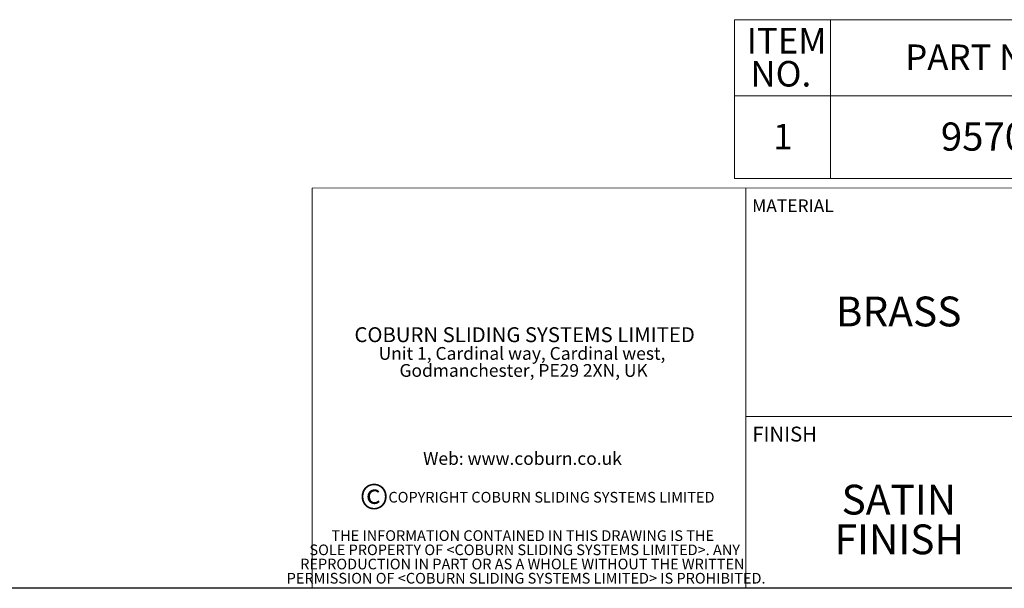
# Model space of a CAD drawing. Units: millimetres. Extents: x 43 to 2073, y 50 to 1352.
# Drawn here: x 655 to 1267, y 50 to 403 of the extents above; entities that cross this region are included whole.
import ezdxf

# ---------------------------------------------------------------- set-up
doc = ezdxf.new("R2010")
doc.units = ezdxf.units.MM
doc.header["$LTSCALE"] = 5
doc.linetypes.add('SLD-Solid', pattern=[0])
doc.layers.add('DIM', color=5, linetype='SLD-Solid')
doc.layers.add('FORMAT', color=7, linetype='SLD-Solid')
doc.styles.add('SLDTEXTSTYLE0', font='TXT', dxfattribs={"width": 0.7})
doc.styles.add('SLDTEXTSTYLE1', font='TXT', dxfattribs={"width": 0.75})
doc.styles.add('SLDTEXTSTYLE2', font='TXT', dxfattribs={"width": 0.663})

# ---------------------------------------------------------------- blocks, each defined once
blk = doc.blocks.new('SW_NOTE_0')
at = {"color": 0, "linetype": 'Continuous', "lineweight": 0, "char_height": 6.6146, "attachment_point": 2, "style": 'SLDTEXTSTYLE0'}
for s, insert in [('THE INFORMATION CONTAINED IN THIS DRAWING IS THE', (101.6, 8.53)), ('SOLE PROPERTY OF <COBURN SLIDING SYSTEMS LIMITED>. ANY', (102.84, -0.29)), ('REPRODUCTION IN PART OR AS A WHOLE WITHOUT THE WRITTEN', (101.35, -9.11)), ('PERMISSION OF <COBURN SLIDING SYSTEMS LIMITED> IS PROHIBITED.', (103.68, -17.93))]:
    blk.add_mtext(s, dxfattribs=dict(at, insert=insert))
blk = doc.blocks.new('SW_NOTE_2')
at = {"color": 0, "linetype": 'Continuous', "lineweight": 0, "attachment_point": 2}
for s, insert, char_height, style in [('COBURN SLIDING SYSTEMS LIMITED', (100.13, 11.94), 9.2604, 'SLDTEXTSTYLE1'), ('Unit 1, Cardinal way, Cardinal west,', (98.5, -0.35), 7.9375, 'SLDTEXTSTYLE0'), ('Godmanchester, PE29 2XN, UK', (99.48, -10.93), 7.9375, 'SLDTEXTSTYLE0'), ('Web: www.coburn.co.uk', (98.78, -65.62), 7.9375, 'SLDTEXTSTYLE1')]:
    blk.add_mtext(s, dxfattribs=dict(at, insert=insert, char_height=char_height, style=style))
blk = doc.blocks.new('SW_NOTE_6')
at = {"layer": 'FORMAT', "color": 0, "char_height": 18.521, "attachment_point": 2, "style": 'SLDTEXTSTYLE0'}
for s, insert in [('SATIN', (37.62, 23.87)), ('FINISH', (37.92, -0.82))]:
    blk.add_mtext(s, dxfattribs=dict(at, insert=insert))
blk = doc.blocks.new('SW_TABLEANNOTATION_0')
at = {"color": 0, "linetype": 'SLD-Solid', "lineweight": 0}
for p, q in [((0, 0), (0, -98.64)), ((956.75, 0), (0, 0)), ((59.6, 0), (59.6, -47.22)), ((293.73, 0), (293.73, -47.22)), ((895.91, 0), (895.91, -47.22)), ((956.75, -98.64), (956.75, 0)), ((0, -47.22), (956.75, -47.22)), ((59.6, -47.22), (59.6, -98.64)), ((293.73, -47.22), (293.73, -98.64)), ((895.91, -47.22), (895.91, -98.64)), ((0, -98.64), (956.75, -98.64))]:
    blk.add_line(p, q, dxfattribs=at)
at = {"color": 0, "linetype": 'Continuous', "lineweight": 0, "attachment_point": 1, "style": 'SLDTEXTSTYLE1'}
for s, insert, char_height in [('ITEM', (7.5, -5.13), 15.875), ('PART NUMBER', (106.04, -15.39), 15.875), ('DESCRIPTION', (528.4, -15.39), 15.875), ('QTY.', (903.41, -15.39), 15.875), ('NO.', (9.85, -25.65), 15.875), ('1', (23.94, -64.71), 15.88), ('95705.01', (128.18, -63.86), 17.5), ('BRUSHED BRASS PRESSED BOLT, SATIN254X20 - Rev.01', (302.75, -63.86), 17.5), ('1', (920.46, -64.71), 15.88)]:
    blk.add_mtext(s, dxfattribs=dict(at, insert=insert, char_height=char_height))

msp = doc.modelspace()

# ---------------------------------------------------------------- linework, layer by layer
at = {"color": 7, "linetype": 'SLD-Solid', "lineweight": 18}
for p, q in [((837.12, 298.43), (2056.48, 298.77)), ((837.12, 298.43), (837.12, 49.79)), ((1106.77, 298.51), (1106.77, 49.79))]:
    msp.add_line(p, q, dxfattribs=at)
at = {"layer": 'DIM', "color": 7, "lineweight": 18}
msp.add_line((1106.77, 156.58), (1296.55, 156.58), dxfattribs=at)
at = {"layer": 'DIM', "color": 7}
msp.add_line((2056.48, 49.79), (43.3, 49.79), dxfattribs=at)

# ---------------------------------------------------------------- block references
at = {"color": 7, "linetype": 'Continuous', "lineweight": 0}
for name, p in [('SW_TABLEANNOTATION_0', (1099.74, 403.05)), ('SW_NOTE_2', (869.08, 200.04)), ('SW_NOTE_0', (866.44, 77.29))]:
    msp.add_blockref(name, p, dxfattribs=at)
at = {"layer": 'FORMAT', "color": 7}
msp.add_blockref('SW_NOTE_6', (1164.19, 90.28), dxfattribs=at)

# ---------------------------------------------------------------- texts
at = {"color": 7, "linetype": 'Continuous', "lineweight": 0, "attachment_point": 1, "style": 'SLDTEXTSTYLE1'}
for s, insert, char_height in [('MATERIAL', (1110.61, 291.42), 7.937), ('FINISH', (1110.7, 150.23), 9.26), ('COPYRIGHT COBURN SLIDING SYSTEMS LIMITED', (884.54, 109.69), 6.6146)]:
    msp.add_mtext(s, dxfattribs=dict(at, insert=insert, char_height=char_height))
at = {"layer": 'DIM', "color": 7, "insert": (866.64, 114.86), "char_height": 15.88, "attachment_point": 1, "style": 'SLDTEXTSTYLE2'}
msp.add_mtext('©', dxfattribs=at)
at = {"layer": 'FORMAT', "color": 7, "insert": (1201.65, 231.03), "char_height": 18.521, "attachment_point": 2, "style": 'SLDTEXTSTYLE0'}
msp.add_mtext('BRASS', dxfattribs=at)

doc.saveas('drawing.dxf')
